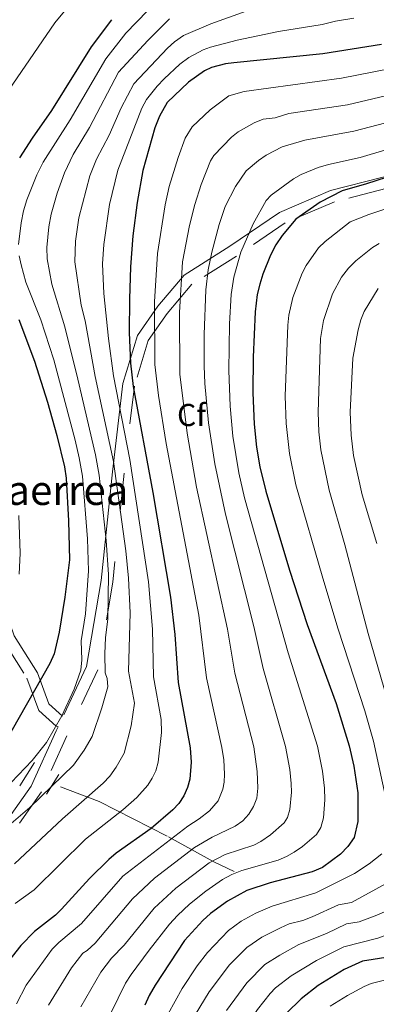
# Model space of a CAD drawing. Extents: x 671023 to 675551, y 748883 to 751975.
# Drawn here: x 672332 to 672453, y 751110 to 751444 of the extents above; entities that cross this region are included whole.
import ezdxf
from ezdxf.enums import TextEntityAlignment as Align

# ---------------------------------------------------------------- set-up
doc = ezdxf.new("R2010")
doc.units = 0
doc.header["$MEASUREMENT"] = 0
doc.linetypes.add('DGN Style 2', pattern=[43.23323, 25.939938, -17.293292])
doc.linetypes.add('DGN Style 5', pattern=[30.263261, 12.969969, -17.293292])
for name, color, linetype in [('Nivel 12', 7, 'Continuous'), ('Nivel 14', 7, 'Continuous'), ('Nivel 15', 7, 'Continuous'), ('Nivel 6', 7, 'Continuous'), ('Nivel 7', 7, 'Continuous'), ('Nivel 8', 7, 'Continuous')]:
    doc.layers.add(name, color=color, linetype=linetype)
doc.styles.add('Style-font002', font='font002.shx')

msp = doc.modelspace()

# ---------------------------------------------------------------- linework, layer by layer
at = {"layer": 'Nivel 14', "color": 240, "linetype": 'Continuous', "lineweight": 0}
for p, q in [((672337.35, 751191.82, 905.45), (672332.37, 751183.93, 906.36)), ((672345.64, 751187.67, 909.47), (672341.49, 751181.03, 910.35))]:
    msp.add_line(p, q, dxfattribs=at)
at = {"layer": 'Nivel 6', "color": 30, "linetype": 'Continuous', "lineweight": 0, "flags": 128}
for points, elevation in [([(672463.34, 751624.39), (672462.13, 751621.19), (672451.01, 751583.02), (672446.53, 751563.36), (672444.36, 751552.24), (672441.29, 751543.25), (672438.74, 751537.6), (672437.63, 751534.23), (672435.54, 751515.37), (672434.48, 751510.68), (672432.94, 751507.22), (672430.81, 751504.8), (672425, 751500.41), (672414.94, 751493.23), (672409.29, 751489.67), (672401.19, 751485.67), (672380.7, 751478.08), (672377.8, 751476.61), (672375.53, 751475.12), (672371.01, 751471.38), (672361.53, 751462.86), (672351.57, 751451.87), (672344.3, 751443.03), (672324.28, 751413.97)], 895), ([(672409.28, 751446.97), (672397.32, 751442.74), (672387.97, 751438.73), (672384.98, 751436.61), (672382.57, 751434.42), (672371.17, 751422.35), (672366.83, 751414.18), (672362.75, 751404.89), (672358.48, 751396.76), (672356.2, 751391.03), (672352.43, 751376.85), (672351.34, 751368.86), (672351.11, 751361.9), (672353.18, 751347.14), (672354.54, 751341.86), (672358, 751322.89), (672364.23, 751294.08), (672368.39, 751263.66), (672369.32, 751254.42), (672369.85, 751242.68), (672369.35, 751222.85), (672371.32, 751211.95), (672370.19, 751204.27), (672367.87, 751195), (672365.09, 751190.17), (672362.93, 751187.16), (672360.75, 751184.79), (672346.84, 751172.71), (672330.56, 751157.39)], 915), ([(672375.74, 751447.16), (672368.38, 751439.53), (672361.57, 751430.82), (672349.44, 751410.09), (672340.34, 751395.71), (672338.16, 751391.39), (672334.82, 751382.92), (672333.63, 751379.17), (672332.86, 751375.07), (672331.99, 751367.75)], 905), ([(672383.27, 751444.36), (672375.92, 751437.02), (672365.94, 751426.31), (672356.1, 751407.49), (672350.53, 751398.29), (672347.6, 751392.05), (672345.13, 751385.18), (672343.03, 751378.01), (672342.26, 751373.72), (672341.55, 751366.76), (672341.66, 751362.88), (672343.25, 751354.25), (672347.68, 751339.74), (672352.09, 751321.98), (672358.1, 751296.31), (672359.34, 751289.35), (672361.71, 751267.16), (672362.53, 751255.66), (672362.29, 751240.52), (672361.52, 751234.31), (672361.28, 751228.76), (672361.38, 751222.27), (672362.07, 751220.38), (672362.23, 751217.54), (672360.29, 751210.42), (672357, 751200.66), (672354.25, 751195.95), (672350.64, 751190.93), (672335.76, 751176.48), (672323.82, 751166.27)], 910), ([(672445.9, 751444.61), (672439.59, 751443.57), (672435.12, 751442.47), (672420.3, 751440.15), (672406.23, 751437.2), (672397.15, 751434.78), (672394.62, 751433.82), (672389.75, 751431.26), (672386.76, 751428.98), (672381.4, 751424.07), (672379.03, 751421.58), (672375.41, 751416.99), (672373.88, 751414.05), (672365.68, 751393.03), (672362.87, 751381.29), (672360.95, 751367.8), (672360.5, 751361.19), (672360.97, 751351.14), (672362.5, 751335.83), (672364.23, 751323.17), (672369.79, 751294.71), (672376.12, 751253.17), (672377.49, 751237.04), (672377.79, 751220.89), (672380.42, 751206.35), (672380.47, 751202.01), (672379.43, 751191.91), (672378.62, 751188.99), (672377.3, 751186.51), (672375.82, 751184.08), (672372.13, 751179.91), (672367.35, 751175.68), (672354.73, 751165.75), (672337.29, 751148.51), (672330.83, 751143.95)], 920), ([(672470.02, 751429.74), (672441.62, 751424.19), (672408.65, 751419.74), (672403.4, 751418.25), (672396.99, 751413.5), (672390.97, 751407.77), (672388.61, 751403.83), (672386.15, 751397.34), (672383.16, 751387.42), (672381.75, 751381.22), (672379.12, 751364.72), (672378.14, 751348.22), (672378.3, 751326.98), (672379.44, 751316.48), (672382.11, 751300.12), (672393.18, 751241.9), (672395.84, 751220.52), (672401.04, 751196.95), (672401.67, 751192.75), (672401.86, 751187.84), (672401.83, 751185.11), (672401.38, 751182.7), (672399.77, 751178.73), (672396.86, 751175.33), (672393.33, 751172.64), (672389.42, 751170.23), (672367.35, 751153.15), (672353.3, 751137.1), (672345.59, 751130.7), (672343.42, 751128.42), (672334.51, 751116.17), (672331.3, 751109.8)], 930), ([(672460.95, 751419.32), (672443.75, 751415.22), (672423.8, 751412.21), (672419.17, 751410.79), (672415.09, 751410.35), (672411.99, 751409.1), (672406.54, 751406.07), (672404.25, 751404.23), (672398.25, 751398.01), (672397.17, 751396.11), (672393.99, 751388.16), (672391.8, 751381.36), (672389.98, 751374.21), (672387.68, 751361.83), (672386.62, 751344.7), (672386.76, 751323.76), (672389.23, 751303.71), (672392.45, 751285.29), (672402.95, 751237.1), (672405.45, 751222.11), (672411.86, 751197.09), (672413.06, 751188.7), (672413.23, 751183.08), (672412.85, 751179.72), (672411.77, 751176.8), (672410.15, 751174.2), (672408.12, 751172.03), (672405.58, 751170.16), (672397.68, 751166.49), (672391.7, 751162.9), (672378.17, 751152.52), (672370.63, 751145.53), (672358.03, 751130.45), (672355.24, 751127.96), (672353.78, 751127.06), (672349.89, 751122), (672342.18, 751109.35)], 935), ([(672469.77, 751412.48), (672445.89, 751406.25), (672429.2, 751403.19), (672421.53, 751400.95), (672416.07, 751398.09), (672413.47, 751396.32), (672409.29, 751392.77), (672405.61, 751387.44), (672402.11, 751380.61), (672400.11, 751374.49), (672397.66, 751365.11), (672396.39, 751359.15), (672395.56, 751352.38), (672394.97, 751337.14), (672395.03, 751326.53), (672395.28, 751320.49), (672396.53, 751307.21), (672398.59, 751293.22), (672402.2, 751276.18), (672411.88, 751238), (672415.06, 751223.69), (672422.68, 751197.23), (672424.06, 751189.47), (672424.51, 751184.66), (672424.63, 751181.76), (672424.06, 751175.86), (672423.3, 751173.11), (672422.23, 751171.32), (672417.54, 751167.25), (672414.3, 751165), (672411.86, 751163.73), (672402.13, 751160.56), (672396.76, 751157.68), (672385.4, 751149.14), (672378.06, 751142.34), (672367.82, 751129.8), (672363.56, 751125.31), (672359.95, 751120.63), (672353.13, 751108.81)], 940), ([(672466.62, 751402.89), (672448.02, 751397.28), (672437.2, 751394.91), (672433.77, 751393.88), (672427.97, 751391.55), (672425.36, 751390.04), (672417.73, 751384.54), (672416.1, 751382.73), (672411.61, 751374.82), (672407.5, 751365.14), (672405.09, 751356.67), (672404.13, 751350.73), (672403.56, 751340.77), (672403.36, 751324.95), (672403.82, 751312.83), (672404.7, 751302.64), (672406.8, 751290.21), (672408.67, 751281.65), (672423.57, 751229.04), (672433.49, 751197.37), (672435.21, 751188.87), (672435.84, 751183.05), (672436.05, 751179.08), (672435.5, 751172.97), (672434.6, 751169.73), (672433.18, 751167.34), (672428.44, 751163.25), (672425.61, 751161.35), (672423.02, 751159.83), (672420.1, 751158.64), (672407.82, 751155.16), (672404.44, 751153.78), (672401.28, 751152.04), (672395.53, 751148.14), (672389.99, 751143.66), (672385.91, 751139.86), (672383.21, 751136.85), (672376.38, 751128.07), (672370.17, 751119.78), (672368.29, 751116.82), (672360.92, 751101.77)], 945), ([(672469.86, 751384.28), (672450.98, 751377.97), (672444.58, 751375.5), (672436.08, 751368.82), (672433.8, 751366.65), (672429.7, 751360.67), (672428.28, 751357.97), (672425.18, 751349.78), (672423.76, 751343.73), (672423.47, 751340.4), (672422.55, 751316.18), (672422.91, 751306.99), (672423.99, 751296.8), (672426.2, 751286.14), (672435.29, 751254.4), (672440.5, 751237.08), (672449.57, 751209.35), (672452.52, 751199.07), (672457.45, 751176.49)], 955), ([(672454.43, 751368.09), (672452.15, 751366.69), (672446.56, 751362.2), (672443.98, 751359.74), (672441.65, 751356.68), (672438.56, 751350.99), (672435.55, 751341.88), (672434.49, 751335.77), (672433.68, 751310.82), (672433.95, 751304.13), (672434.65, 751297.99), (672437.52, 751284.29), (672442.78, 751265.75), (672450.71, 751235.62), (672459.32, 751205.91)], 960), ([(672332.21, 751363.86), (672332.8, 751360.88), (672334.43, 751354.91), (672339.54, 751342.11), (672343.9, 751328.61), (672351.21, 751301.29), (672352.6, 751295.33), (672353.63, 751289.05), (672355.39, 751267.81), (672355.73, 751256.9), (672354.69, 751242.26), (672353.23, 751233.13), (672353.4, 751226.65), (672353.14, 751223.14), (672350.85, 751216.74), (672346.71, 751207.65), (672341.45, 751198.61), (672336.62, 751192.49), (672329.48, 751185.03)], 905), ([(672454.16, 751352.83), (672449.35, 751345.04), (672448.21, 751342.19), (672447.33, 751338.75), (672445.48, 751329.09), (672444.61, 751310.84), (672444.91, 751302.94), (672445.78, 751296.08), (672448.64, 751282.69), (672453.66, 751266.17)], 965), ([(672478.72, 751286.56), (672482.47, 751271.15), (672485.74, 751244.4), (672488.31, 751227.97), (672492.92, 751207.55), (672495.42, 751197.67), (672497.16, 751192.23), (672499.96, 751186.2), (672508.88, 751169.04), (672510.74, 751164.8), (672516.29, 751150.85), (672516.43, 751148.24), (672515.69, 751145.67), (672511.38, 751141.63), (672504.65, 751136.54), (672495.94, 751131.5), (672485.32, 751127.31), (672464.8, 751120.07), (672451.75, 751116.76), (672449.37, 751115.77), (672443.72, 751112.65), (672437.8, 751109)], 980), ([(672332.08, 751275.69), (672332.48, 751262.89), (672332.17, 751255.8)], 895), ([(672455.34, 751160.79), (672451.05, 751157.34), (672446.04, 751154.06), (672432.95, 751147.48), (672418.13, 751143.01), (672412.53, 751140.65), (672407.63, 751137.93), (672403.3, 751134.7), (672396.13, 751127.25), (672392.68, 751122.74), (672387.53, 751115.06), (672382.77, 751106.45)], 955), ([(672456.78, 751150.75), (672445.01, 751144.27), (672440.61, 751143.42), (672431.69, 751139.36), (672428.57, 751138.16), (672423.92, 751136.95), (672420.91, 751135.61), (672414.65, 751132.47), (672409.46, 751128.92), (672403.63, 751123.04), (672396.76, 751113.9), (672392, 751106.07)], 960), ([(672481.26, 751142.88), (672470.88, 751138.45), (672454.01, 751132.14), (672442.46, 751129.16), (672433.2, 751124.53), (672424.57, 751119.37), (672419.24, 751115.23), (672417.4, 751113.37), (672413.13, 751107.88), (672406.82, 751098.3), (672402.96, 751089.66), (672399.44, 751078.52), (672394.01, 751058.75), (672385.92, 751022.26), (672383.56, 751013.29), (672379.6, 751003.61), (672365.05, 750970.98), (672352.19, 750936.78), (672340.12, 750908.21), (672335.92, 750896.75), (672331.67, 750883.88)], 970), ([(672460.01, 751142.62), (672453.06, 751139.67), (672447.62, 751137.67), (672443.33, 751137.05), (672436.54, 751133.77), (672427.18, 751129.96), (672420.66, 751126.4), (672415.62, 751123.14), (672409.5, 751116.93), (672402.56, 751107.51)], 965)]:
    msp.add_lwpolyline(points, dxfattribs=dict(at, elevation=elevation))
at = {"layer": 'Nivel 6', "color": 30, "linetype": 'Continuous', "lineweight": 30, "flags": 128}
for points, elevation in [([(672363.58, 751444.11), (672356.62, 751434.94), (672343.16, 751413.21), (672336.53, 751403.84), (672332.24, 751397.14)], 900), ([(672455.21, 751435.65), (672435.34, 751432.56), (672405.04, 751429.51), (672402.21, 751429.14), (672397.45, 751427.9), (672395.09, 751426.75), (672389.69, 751422.85), (672382.49, 751415.98), (672379.83, 751411.35), (672378.25, 751407.39), (672374.19, 751392.86), (672372.27, 751381.97), (672370.79, 751370.72), (672370.01, 751360.2), (672369.61, 751349.16), (672369.56, 751337.89), (672369.93, 751327.42), (672370.84, 751319.47), (672377.57, 751283.54), (672383.58, 751247.99), (672385.09, 751235.3), (672386.23, 751218.93), (672390.23, 751196.82), (672390.64, 751191.97), (672390.15, 751186.19), (672389.38, 751183.26), (672388.14, 751180.5), (672386.35, 751177.82), (672384.41, 751175.71), (672377, 751169.39), (672365.11, 751160.95), (672362.61, 751158.8), (672356.01, 751152.4), (672346.56, 751141.98), (672344.49, 751139.99), (672337.4, 751134.35), (672332.71, 751129.59), (672325.51, 751120.55)], 925), ([(672473.34, 751395.79), (672450.16, 751388.32), (672441.84, 751385.96), (672434.41, 751382.15), (672426.18, 751376.31), (672421.54, 751370.8), (672419.39, 751367.58), (672417.59, 751364.16), (672414.88, 751357.69), (672413.9, 751354.25), (672413.02, 751350.81), (672412.29, 751344.9), (672411.69, 751329.47), (672411.58, 751317.36), (672412.03, 751306.75), (672412.84, 751298.86), (672413.93, 751292.2), (672415.93, 751284), (672424.03, 751257.18), (672430.03, 751238.69), (672439.81, 751211.86), (672444.31, 751197.51), (672445.83, 751190.6), (672447.17, 751181.45), (672447.21, 751171.8), (672445.91, 751166.35), (672443.82, 751163.25), (672441.31, 751160.61), (672435.16, 751156.17), (672431.74, 751154.67), (672417.42, 751150.91), (672409.45, 751148.3), (672402.89, 751144.68), (672397.15, 751140.49), (672394.58, 751138.18), (672388.36, 751131.37), (672378.36, 751116.14), (672376.32, 751112.63), (672374.89, 751109.4)], 950), ([(672332.04, 751342.24), (672337.43, 751328.14), (672341.8, 751314.24), (672344.97, 751302.87), (672347.54, 751292.21), (672348.17, 751288.4), (672348.98, 751273.93), (672349.22, 751260.69), (672347.67, 751247.93), (672345.78, 751236.12), (672344.04, 751228.74), (672342.63, 751225.4), (672327, 751197.93)], 900), ([(672458.22, 751125.83), (672448.78, 751124.31), (672442.6, 751121.46), (672433.69, 751116), (672427.94, 751111.57), (672422.93, 751106.61), (672418.44, 751101.4), (672413.42, 751092.67), (672410.93, 751087.49), (672409.45, 751082.71), (672401.38, 751052.92), (672393.05, 751018.05), (672390.39, 751009.54), (672387.02, 751001.24), (672376.26, 750980.66), (672369.7, 750966.62), (672357.18, 750934.66), (672343.79, 750902.7), (672340.09, 750891.96), (672336.36, 750879.3), (672332.01, 750857.99)], 975)]:
    msp.add_lwpolyline(points, dxfattribs=dict(at, elevation=elevation))
at = {"layer": 'Nivel 7', "color": 160, "linetype": 'DGN Style 2', "lineweight": 0}
msp.add_polyline3d([(672346.21, 751183.54, 911.06), (672359.37, 751178.6, 916.78), (672382.88, 751166.52, 929.23), (672398.34, 751158.05, 940.3), (672405.24, 751154.82, 944.54)], dxfattribs=at)
at = {"layer": 'Nivel 8', "color": 7, "linetype": 'Continuous', "lineweight": 0}
for points in [[(672602.7, 751437.79, 960.96), (672588.23, 751425.83, 958.37), (672576.4, 751419.24, 956.52), (672567.35, 751412.23, 954.12), (672556.61, 751404.18, 952.6), (672547.43, 751398.03, 953.74), (672537.84, 751393.16, 956.12), (672528.61, 751391.05, 956.33), (672511.42, 751394.41, 953.12), (672489.8, 751396.38, 951.05), (672474.11, 751395.54, 950.19), (672455.71, 751390.65, 949.71), (672437.93, 751386.06, 949.13), (672420.59, 751378.6, 947.57), (672403.78, 751367.17, 942.84), (672388.16, 751357.29, 935.45), (672379.22, 751346.79, 930.63), (672372.36, 751336.88, 926.61), (672367.39, 751320.5, 922.24), (672363.83, 751290.56, 914.2), (672360.01, 751253.6, 908.27), (672355.07, 751224.45, 906.11), (672347.29, 751207.99, 905.17)], [(672263.69, 751267.27, 875.96), (672269.8, 751263.19, 877.49), (672277.6, 751258.19, 878.71), (672283.47, 751256.48, 880.31), (672287.5, 751259.83, 881.58), (672291.55, 751261.53, 882.92), (672294.58, 751263.47, 883.98), (672297.76, 751264.27, 884.97), (672300.7, 751261.89, 885.53), (672304.53, 751260.28, 886.62), (672308.34, 751260.45, 887.76), (672310.36, 751262.63, 888.38), (672312.99, 751265.97, 889.21), (672316.54, 751267.79, 890.28), (672321, 751266.44, 891.6), (672323.95, 751263.42, 892.45), (672326.14, 751247.42, 893.55), (672330.46, 751234.88, 895.55), (672338.34, 751222.25, 899.32), (672342.26, 751211.73, 902.61), (672346.88, 751207.59, 905.07), (672346.88, 751207.59, 905.07)], [(672345.38, 751203.96, 905.28), (672344.71, 751202.54, 905.34), (672336.27, 751183.8, 907.75), (672326.78, 751170.29, 909.48), (672312.83, 751156.41, 911.67), (672299.12, 751147.3, 911.85), (672279.12, 751133.69, 909.56), (672260.87, 751113.17, 903.61), (672242.81, 751085.4, 895.5), (672233.14, 751060.01, 891.41), (672220.22, 751028.8, 886.25), (672210.01, 751000.93, 881.47), (672199.41, 750967.76, 875.9), (672197.86, 750958.37, 874.71)]]:
    msp.add_polyline3d(points, dxfattribs=at)
at = {"layer": 'Nivel 8', "color": 7, "linetype": 'DGN Style 5', "lineweight": 0}
for points in [[(672456.73, 751386.78, 951.76), (672439.23, 751382.26, 951), (672422.52, 751375.07, 949.15), (672405.98, 751363.82, 944.41), (672390.81, 751354.24, 937.13), (672382.4, 751344.35, 932.5), (672376, 751335.12, 928.71), (672371.32, 751319.67, 925.3), (672367.8, 751290.12, 917.66), (672363.97, 751253.06, 910.98), (672358.93, 751223.24, 908.48), (672348.34, 751200.86, 906.95), (672339.76, 751181.81, 909.52), (672329.85, 751167.71, 911.27)], [(672262.09, 751264.21, 875.41), (672267.61, 751259.84, 876.63), (672275.93, 751254.52, 878.09), (672284.39, 751252.04, 880.75), (672289.6, 751256.37, 882.17), (672293.42, 751257.98, 883.28), (672296.19, 751259.75, 884.14), (672296.79, 751259.91, 884.33), (672298.63, 751258.42, 884.85), (672303.81, 751256.24, 886.47), (672310.17, 751256.52, 888.38), (672313.4, 751260.03, 889.31), (672315.59, 751262.81, 889.94), (672316.93, 751263.49, 890.34), (672318.86, 751262.91, 890.92), (672320.17, 751261.57, 891.33), (672322.23, 751246.49, 892.4), (672326.83, 751233.14, 894.64), (672334.74, 751220.47, 898.62), (672338.85, 751209.41, 901.88), (672344.76, 751204.11, 905.04), (672345.38, 751203.96, 905.28)]]:
    msp.add_polyline3d(points, dxfattribs=at)

# ---------------------------------------------------------------- texts
at = {"layer": 'Nivel 12', "color": 7, "linetype": 'Continuous', "lineweight": 0, "style": 'Style-font002'}
msp.add_text('Puente de Bordaerrea', height=10, dxfattribs=at).set_placement((672299.41, 751284.28, 867.06), align=Align.MIDDLE_CENTER)
at = {"layer": 'Nivel 15', "color": 7, "linetype": 'Continuous', "lineweight": 0, "style": 'Style-font002'}
msp.add_text('Cf', height=7.5, dxfattribs=at).set_placement((672385.79, 751306.08, 944.51))

doc.saveas('drawing.dxf')
